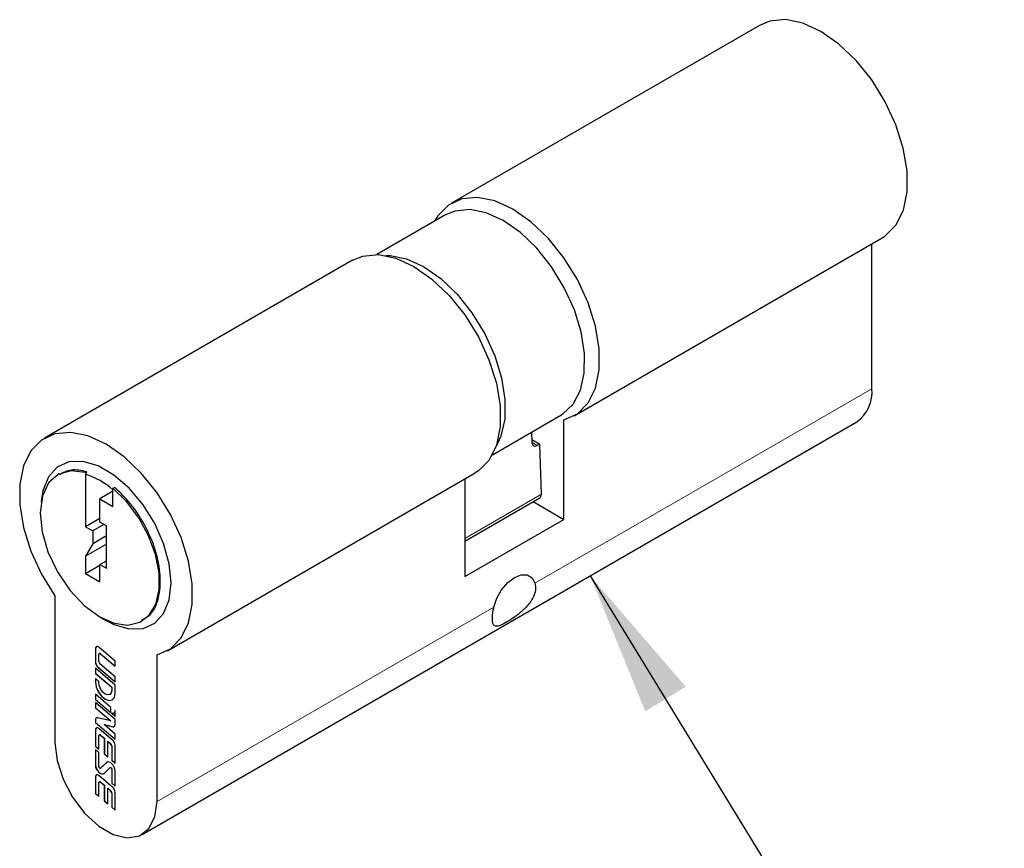
# Paper-space layout 'PG(3)' of a CAD drawing. Units: millimetres. Extents: x 10 to 205, y 4 to 287.
# Drawn here: x 45 to 58, y 175 to 187 of the extents above; entities that cross this region are included whole.
import ezdxf

# ---------------------------------------------------------------- set-up
doc = ezdxf.new("R2010")
doc.units = ezdxf.units.MM
doc.layers.add('TEXTOS_EM_PORTUGUES', color=7, linetype='Continuous')
doc.dimstyles.new('SLDDIMSTYLE10', dxfattribs={"dimtxt": 0.18, "dimasz": 2, "dimexe": 0, "dimexo": 0.0625, "dimgap": 0, "dimtad": 0, "dimtih": 1, "dimtoh": 1, "dimdec": 0, "dimrnd": 1e-09, "dimzin": 0, "dimdsep": 46, "dimtxsty": 'Standard', "dimsah": 1, "dimcen": 0.09, "dimadec": 0, "dimazin": 0, "dimtfac": 2, "dimtdec": 0, "dimtofl": 0, "dimtmove": 0, "dimatfit": 3, "dimfxl": 1, "dimfrac": 2, "dimtolj": 1, "dimtzin": 0, "dimarcsym": 0})

psp = doc.layouts.new('PG(3)')

# ---------------------------------------------------------------- linework, layer by layer
at = {"color": 7, "linetype": 'Continuous', "lineweight": 25}
for p, q in [((55.108, 186.883), (50.844, 184.422)), ((50.76, 184.258), (49.81, 183.709)), ((52.544, 181.477), (56.808, 183.939)), ((56.665, 181.851), (56.665, 183.856)), ((49.473, 183.63), (45.209, 181.169)), ((46.559, 175.678), (56.458, 181.393)), ((51.41, 180.938), (52.36, 181.486)), ((52.401, 180.043), (52.401, 181.419)), ((51.959, 181.107), (51.954, 181.252)), ((51.957, 181.148), (52.067, 181.085)), ((52.067, 181.085), (52.032, 181.065)), ((52.088, 180.39), (52.067, 181.085)), ((45.775, 180.666), (45.794, 180.701)), ((45.775, 180.69), (45.794, 180.701)), ((45.775, 180.69), (45.775, 180.666)), ((45.409, 180.672), (45.389, 180.661)), ((45.775, 180.666), (45.775, 179.941)), ((46.909, 178.224), (51.172, 180.686)), ((51.03, 180.603), (51.03, 179.251)), ((46.155, 180.432), (45.974, 180.327)), ((46.155, 180.475), (46.175, 180.486)), ((46.155, 180.451), (46.155, 180.475)), ((46.155, 180.223), (46.155, 180.451)), ((45.974, 180.003), (45.974, 180.327)), ((45.974, 180.327), (46.155, 180.223)), ((51.03, 179.743), (52.067, 180.341)), ((51.976, 180.289), (52.401, 180.043)), ((45.974, 180.056), (45.775, 179.941)), ((51.03, 179.251), (52.401, 180.043)), ((45.775, 179.941), (45.874, 179.883)), ((46.028, 179.972), (45.874, 179.883)), ((45.874, 179.883), (45.874, 179.705)), ((46.064, 179.951), (45.974, 180.003)), ((46.064, 179.366), (46.064, 179.951)), ((46.064, 179.815), (45.874, 179.705)), ((45.874, 179.705), (45.775, 179.533)), ((46.064, 179.7), (45.775, 179.533)), ((45.775, 179.533), (45.775, 179.293)), ((45.974, 179.418), (46.064, 179.47)), ((45.775, 179.293), (45.974, 179.408)), ((45.974, 179.178), (45.974, 179.418)), ((45.974, 179.418), (46.064, 179.366)), ((45.775, 179.293), (45.974, 179.178)), ((45.352, 178.982), (45.352, 176.953)), ((45.974, 178.692), (46.059, 178.643)), ((45.912, 178.253), (45.912, 178.064)), ((45.913, 178.253), (45.913, 178.065)), ((46.185, 178.08), (45.964, 178.27)), ((45.96, 178.073), (45.96, 178.174)), ((45.967, 178.187), (45.966, 178.186)), ((45.983, 178.182), (46.185, 178.008)), ((45.984, 178.183), (46.185, 178.01)), ((46.766, 176.136), (46.766, 178.166)), ((46.185, 177.748), (45.912, 177.982)), ((45.912, 177.982), (45.912, 177.91)), ((45.913, 177.981), (45.913, 177.911)), ((45.944, 177.998), (46.185, 177.791)), ((45.946, 177.999), (46.185, 177.793)), ((46.185, 177.863), (45.974, 178.044)), ((46.185, 178.008), (46.185, 178.08)), ((45.913, 177.911), (45.912, 177.91)), ((45.912, 177.91), (46.137, 177.717)), ((45.96, 177.796), (45.912, 177.838)), ((45.912, 177.838), (45.912, 177.789)), ((45.913, 177.911), (46.138, 177.718)), ((45.913, 177.837), (45.913, 177.79)), ((46.185, 177.791), (46.185, 177.863)), ((45.96, 177.775), (45.96, 177.796)), ((46.138, 177.718), (46.137, 177.717)), ((46.137, 177.717), (46.137, 177.674)), ((46.138, 177.718), (46.138, 177.674)), ((46.185, 177.631), (46.185, 177.748)), ((46.125, 177.439), (45.912, 177.622)), ((45.912, 177.622), (45.912, 177.549)), ((45.913, 177.621), (45.913, 177.55)), ((46.111, 177.616), (46.112, 177.617)), ((45.913, 177.55), (45.912, 177.549)), ((45.912, 177.549), (46.125, 177.367)), ((46.185, 177.272), (45.912, 177.506)), ((45.912, 177.506), (45.912, 177.434)), ((45.913, 177.435), (45.912, 177.434)), ((45.912, 177.434), (46.124, 177.252)), ((45.913, 177.55), (46.125, 177.369)), ((45.913, 177.505), (45.913, 177.435)), ((45.913, 177.435), (46.125, 177.253)), ((46.125, 177.367), (46.125, 177.439)), ((46.124, 177.252), (45.942, 177.295)), ((46.135, 177.358), (46.185, 177.315)), ((46.137, 177.359), (46.185, 177.317)), ((46.185, 177.315), (46.185, 177.395)), ((45.912, 177.266), (45.912, 177.232)), ((45.912, 177.232), (46.185, 176.997)), ((45.913, 177.232), (45.912, 177.232)), ((45.913, 177.267), (45.913, 177.232)), ((45.913, 177.232), (46.185, 176.999)), ((46.153, 176.982), (45.964, 177.143)), ((46.033, 177.202), (46.032, 177.201)), ((46.185, 177.069), (46.032, 177.201)), ((46.032, 177.201), (46.155, 177.172)), ((46.033, 177.202), (46.156, 177.172)), ((46.125, 177.253), (46.124, 177.252)), ((46.185, 177.201), (46.185, 177.272)), ((45.912, 177.126), (45.912, 176.899)), ((45.913, 177.127), (45.913, 176.9)), ((45.96, 176.857), (45.96, 177.048)), ((45.967, 177.06), (45.966, 177.059)), ((45.983, 177.055), (46.034, 177.011)), ((45.984, 177.056), (46.036, 177.012)), ((46.036, 177.012), (46.034, 177.011)), ((46.034, 177.011), (46.034, 176.794)), ((46.036, 177.012), (46.036, 176.795)), ((46.185, 176.997), (46.185, 177.069)), ((45.913, 176.9), (45.912, 176.899)), ((45.912, 176.899), (45.96, 176.857)), ((45.913, 176.9), (45.96, 176.859)), ((46.084, 176.97), (46.083, 176.969)), ((46.083, 176.752), (46.083, 176.969)), ((46.083, 176.969), (46.123, 176.935)), ((46.084, 176.97), (46.124, 176.936)), ((46.137, 176.907), (46.137, 176.706)), ((46.138, 176.907), (46.138, 176.707)), ((46.185, 176.664), (46.185, 176.915)), ((45.96, 176.814), (45.912, 176.856)), ((45.912, 176.856), (45.912, 176.641)), ((45.913, 176.854), (45.913, 176.642)), ((45.96, 176.618), (45.96, 176.814)), ((46.036, 176.795), (46.034, 176.794)), ((46.034, 176.794), (46.083, 176.752)), ((46.036, 176.795), (46.083, 176.754)), ((46.067, 176.676), (45.982, 176.597)), ((46.068, 176.677), (45.984, 176.598)), ((46.031, 176.526), (46.115, 176.605)), ((46.074, 176.681), (46.068, 176.677)), ((46.117, 176.607), (46.116, 176.606)), ((46.138, 176.707), (46.137, 176.706)), ((46.137, 176.706), (46.185, 176.664)), ((46.138, 176.707), (46.185, 176.666)), ((45.912, 176.475), (45.912, 176.249)), ((45.913, 176.476), (45.913, 176.249)), ((46.153, 176.331), (45.964, 176.493)), ((45.981, 176.596), (45.983, 176.597)), ((45.984, 176.598), (45.983, 176.597)), ((46.137, 176.584), (46.137, 176.388)), ((46.138, 176.585), (46.138, 176.389)), ((46.185, 176.347), (46.185, 176.561)), ((45.96, 176.207), (45.96, 176.397)), ((45.967, 176.41), (45.966, 176.409)), ((45.983, 176.405), (46.034, 176.361)), ((45.984, 176.405), (46.036, 176.361)), ((46.034, 176.361), (46.034, 176.144)), ((46.036, 176.361), (46.034, 176.361)), ((46.036, 176.361), (46.036, 176.144)), ((46.138, 176.389), (46.137, 176.388)), ((46.137, 176.388), (46.185, 176.347)), ((46.138, 176.389), (46.185, 176.349)), ((45.912, 176.249), (45.96, 176.207)), ((45.913, 176.249), (45.912, 176.249)), ((45.913, 176.249), (45.96, 176.209)), ((46.084, 176.32), (46.083, 176.319)), ((46.083, 176.102), (46.083, 176.319)), ((46.083, 176.319), (46.123, 176.285)), ((46.084, 176.32), (46.124, 176.285)), ((46.137, 176.256), (46.137, 176.056)), ((46.138, 176.257), (46.138, 176.057)), ((46.185, 176.014), (46.185, 176.265)), ((46.034, 176.144), (46.083, 176.102)), ((46.036, 176.144), (46.034, 176.144)), ((46.036, 176.144), (46.083, 176.104)), ((46.138, 176.057), (46.137, 176.056)), ((46.137, 176.056), (46.185, 176.014)), ((46.138, 176.057), (46.185, 176.016))]:
    psp.add_line(p, q, dxfattribs=at)
at = {"color": 8, "linetype": 'Continuous', "lineweight": 18}
for p, q in [((52, 179.158), (56.665, 181.851)), ((51.959, 181.107), (52.032, 181.065)), ((51.03, 179.779), (52.088, 180.39)), ((46.766, 176.136), (51.431, 178.829)), ((45.913, 178.253), (45.912, 178.253)), ((45.984, 178.183), (45.983, 178.182)), ((45.913, 178.065), (45.912, 178.064)), ((45.946, 177.999), (45.944, 177.998)), ((45.913, 177.79), (45.912, 177.789)), ((46.138, 177.674), (46.137, 177.674)), ((45.913, 177.267), (45.912, 177.266)), ((46.156, 177.172), (46.155, 177.172)), ((45.913, 177.127), (45.912, 177.126)), ((45.984, 177.056), (45.983, 177.055)), ((46.124, 176.936), (46.123, 176.935)), ((46.138, 176.907), (46.137, 176.907)), ((45.913, 176.642), (45.912, 176.641)), ((46.068, 176.677), (46.067, 176.676)), ((45.913, 176.476), (45.912, 176.475)), ((45.984, 176.598), (45.982, 176.597)), ((46.138, 176.585), (46.137, 176.584)), ((45.984, 176.405), (45.983, 176.405)), ((46.124, 176.285), (46.123, 176.285)), ((46.138, 176.257), (46.137, 176.256))]:
    psp.add_line(p, q, dxfattribs=at)
at = {"color": 7, "linetype": 'Continuous', "lineweight": 25, "flags": 128}
for points in [[(56.808, 183.939), (56.852, 183.967), (56.999, 184.117), (57.102, 184.323), (57.154, 184.576), (57.154, 184.867), (57.101, 185.181), (56.999, 185.505), (56.851, 185.825), (56.665, 186.127), (56.447, 186.397), (56.208, 186.625), (55.958, 186.799), (55.708, 186.913), (55.469, 186.962), (55.252, 186.942), (55.108, 186.883)], [(52.401, 181.419), (52.588, 181.505), (52.736, 181.655), (52.838, 181.861), (52.89, 182.115), (52.89, 182.405), (52.837, 182.719), (52.735, 183.043), (52.587, 183.363), (52.401, 183.665), (52.183, 183.936), (51.944, 184.163), (51.694, 184.338), (51.444, 184.452), (51.205, 184.5), (50.988, 184.481), (50.801, 184.394), (50.653, 184.245), (50.607, 184.17)], [(52.36, 181.486), (52.385, 181.502), (52.529, 181.638), (52.63, 181.83), (52.683, 182.067), (52.687, 182.341), (52.64, 182.638), (52.545, 182.946), (52.406, 183.25), (52.23, 183.538), (52.024, 183.796), (51.797, 184.013), (51.56, 184.179), (51.323, 184.287), (51.096, 184.332), (50.89, 184.312), (50.76, 184.258)], [(49.473, 183.63), (49.616, 183.689), (49.834, 183.708), (50.073, 183.66), (50.323, 183.546), (50.572, 183.371), (50.811, 183.144), (51.029, 182.873), (51.216, 182.571), (51.363, 182.251), (51.466, 181.927), (51.518, 181.613), (51.518, 181.323), (51.466, 181.069), (51.364, 180.863), (51.216, 180.714), (51.172, 180.686)], [(49.934, 183.696), (49.993, 183.695), (50.22, 183.65), (50.457, 183.542), (50.694, 183.376), (50.921, 183.159), (51.127, 182.901), (51.303, 182.613), (51.442, 182.309), (51.537, 182.001), (51.584, 181.704), (51.58, 181.431), (51.527, 181.193), (51.46, 181.052)], [(46.766, 178.166), (46.952, 178.252), (47.1, 178.402), (47.202, 178.608), (47.254, 178.862), (47.254, 179.152), (47.202, 179.466), (47.1, 179.79), (46.952, 180.11), (46.765, 180.412), (46.547, 180.682), (46.309, 180.91), (46.059, 181.084), (45.809, 181.198), (45.57, 181.247), (45.352, 181.227), (45.165, 181.141), (45.018, 180.992), (44.916, 180.786), (44.863, 180.532), (44.863, 180.242), (44.915, 179.928), (45.017, 179.604), (45.165, 179.284), (45.352, 178.982)], [(46.961, 179.164), (46.935, 179.428), (46.857, 179.708), (46.734, 179.986), (46.571, 180.246), (46.379, 180.474), (46.167, 180.656), (45.95, 180.782), (45.739, 180.843), (45.546, 180.838), (45.383, 180.765), (45.26, 180.63), (45.183, 180.44), (45.159, 180.285)], [(45.775, 180.69), (45.572, 180.714), (45.398, 180.666), (45.263, 180.547), (45.177, 180.365), (45.147, 180.135), (45.173, 179.87), (45.255, 179.591), (45.386, 179.315), (45.558, 179.062), (45.758, 178.849), (45.974, 178.692)], [(45.974, 178.692), (46.173, 178.605), (46.361, 178.58), (46.526, 178.617), (46.658, 178.715), (46.75, 178.868), (46.796, 179.067), (46.794, 179.301), (46.743, 179.554), (46.647, 179.813), (46.512, 180.063), (46.344, 180.288), (46.155, 180.475)], [(51.431, 178.829), (51.472, 178.952), (51.538, 179.068), (51.622, 179.167), (51.716, 179.239), (51.809, 179.275), (51.893, 179.273), (51.959, 179.233), (52, 179.158)], [(46.059, 178.643), (46.167, 178.588), (46.379, 178.526), (46.571, 178.532), (46.734, 178.604), (46.857, 178.739), (46.935, 178.93), (46.961, 179.164)], [(45.964, 178.27), (45.955, 178.277), (45.945, 178.281), (45.936, 178.283), (45.928, 178.282), (45.921, 178.278), (45.916, 178.272), (45.913, 178.263), (45.912, 178.253)], [(45.96, 178.174), (45.961, 178.179), (45.962, 178.182), (45.964, 178.185), (45.967, 178.187), (45.971, 178.187), (45.975, 178.187), (45.979, 178.185), (45.983, 178.182)], [(45.912, 177.789), (45.922, 177.723), (45.952, 177.655), (45.996, 177.595), (46.049, 177.552), (46.101, 177.534), (46.145, 177.543), (46.175, 177.577), (46.185, 177.631)], [(45.913, 177.79), (45.924, 177.724), (45.953, 177.655), (45.998, 177.595), (46.05, 177.553), (46.102, 177.535), (46.147, 177.544)], [(46.137, 177.674), (46.13, 177.638), (46.111, 177.616), (46.082, 177.611), (46.049, 177.623), (46.015, 177.65), (45.986, 177.688), (45.967, 177.732), (45.96, 177.775)], [(46.138, 177.674), (46.132, 177.639), (46.112, 177.617), (46.112, 177.617)], [(45.942, 177.295), (45.936, 177.296), (45.93, 177.296), (45.925, 177.294), (45.92, 177.29), (45.917, 177.286), (45.914, 177.28), (45.912, 177.273), (45.912, 177.266)], [(45.944, 177.296), (45.937, 177.297), (45.932, 177.297), (45.926, 177.295), (45.922, 177.291), (45.918, 177.287), (45.915, 177.281), (45.914, 177.274), (45.913, 177.267)], [(45.964, 177.143), (45.955, 177.15), (45.945, 177.154), (45.936, 177.156), (45.928, 177.155), (45.921, 177.151), (45.916, 177.145), (45.913, 177.136), (45.912, 177.126)], [(46.155, 177.172), (46.161, 177.171), (46.167, 177.171), (46.172, 177.173), (46.177, 177.177), (46.181, 177.181), (46.183, 177.187), (46.185, 177.194), (46.185, 177.201)], [(45.96, 177.048), (45.961, 177.052), (45.962, 177.056), (45.964, 177.058), (45.967, 177.06), (45.971, 177.061), (45.975, 177.06), (45.979, 177.058), (45.983, 177.055)], [(45.352, 176.953), (45.38, 176.706), (45.464, 176.446), (45.596, 176.195), (45.765, 175.971), (45.958, 175.794), (46.159, 175.678), (46.352, 175.632), (46.522, 175.66), (46.654, 175.76), (46.737, 175.923), (46.766, 176.136)], [(45.912, 176.641), (45.915, 176.616), (45.924, 176.59), (45.939, 176.564), (45.957, 176.543), (45.977, 176.527), (45.997, 176.519), (46.016, 176.519), (46.031, 176.526)], [(45.913, 176.642), (45.916, 176.617), (45.926, 176.59), (45.94, 176.565), (45.958, 176.544), (45.978, 176.528), (45.999, 176.52), (46.017, 176.519), (46.026, 176.523)], [(45.982, 176.597), (45.98, 176.595), (45.976, 176.595), (45.972, 176.597), (45.969, 176.6), (45.965, 176.604), (45.963, 176.608), (45.961, 176.613), (45.96, 176.618)], [(46.185, 176.561), (46.182, 176.586), (46.173, 176.613), (46.159, 176.638), (46.14, 176.659), (46.12, 176.675), (46.1, 176.683), (46.081, 176.684), (46.067, 176.676)], [(46.115, 176.605), (46.118, 176.607), (46.121, 176.607), (46.125, 176.605), (46.129, 176.602), (46.132, 176.598), (46.135, 176.594), (46.136, 176.589), (46.137, 176.584)], [(46.117, 176.607), (46.119, 176.608), (46.122, 176.608), (46.126, 176.606), (46.13, 176.603), (46.133, 176.599), (46.136, 176.595), (46.138, 176.59), (46.138, 176.585)], [(45.964, 176.493), (45.955, 176.5), (45.945, 176.504), (45.936, 176.506), (45.928, 176.505), (45.921, 176.501), (45.916, 176.494), (45.913, 176.486), (45.912, 176.475)], [(45.96, 176.397), (45.961, 176.402), (45.962, 176.405), (45.964, 176.408), (45.967, 176.41), (45.971, 176.41), (45.975, 176.409), (45.979, 176.408), (45.983, 176.405)]]:
    psp.add_lwpolyline(points, dxfattribs=at)
at = {"color": 7, "linetype": 'Continuous', "lineweight": 25}
for centre, radius, start, end in [((56.174, 181.798), 0.494, 305.1121, 6.2001), ((45.453, 179.652), 1.064, 48.7206, 72.4049), ((52.039, 180.382), 0.0494, 304.6097, 9.3561), ((45.943, 178.257), 0.0299, 126.8536, 186.2501), ((45.973, 178.172), 0.0156, 41.2599, 110.3381), ((46.006, 178.069), 0.0943, 182.9344, 229.1721), ((46.007, 178.07), 0.0943, 182.9344, 229.1721), ((46.001, 178.075), 0.0404, 182.9344, 229.1721), ((45.943, 177.13), 0.0299, 126.8536, 186.2501), ((45.973, 177.045), 0.0156, 41.2599, 110.3381), ((46.096, 176.904), 0.0404, 2.9344, 49.1721), ((46.098, 176.905), 0.0404, 2.9344, 49.1721), ((46.091, 176.91), 0.0943, 2.9344, 49.1721), ((45.943, 176.479), 0.0299, 126.8536, 186.2501), ((45.973, 176.395), 0.0156, 41.2599, 110.3381), ((46.091, 176.26), 0.0943, 2.9344, 49.1721), ((46.096, 176.254), 0.0404, 2.9344, 49.1721), ((46.098, 176.255), 0.0404, 2.9344, 49.1721)]:
    psp.add_arc(centre, radius, start, end, dxfattribs=at)
psp.add_ellipse((52.029, 181.148), major_axis=(0.0473, 0.0882), ratio=0.597163, start_param=2.337395, end_param=3.908191, dxfattribs=at)
for points, knots in [([(45.794, 180.701), (45.72, 180.717), (45.575, 180.747), (45.465, 180.689), (45.411, 180.66)], [0, 0, 0, 0, 0.513836, 1, 1, 1, 1]), ([(46.554, 178.65), (46.594, 178.671), (46.703, 178.729), (46.797, 178.945), (46.825, 179.256), (46.755, 179.618), (46.599, 179.98), (46.394, 180.282), (46.24, 180.426), (46.175, 180.486)], [0, 0, 0, 0, 0.094383, 0.252319, 0.410266, 0.568219, 0.726169, 0.88411, 1, 1, 1, 1]), ([(52, 179.158), (52.005, 179.127), (52.015, 179.064), (51.977, 178.956), (51.903, 178.85), (51.796, 178.747), (51.676, 178.66), (51.572, 178.598), (51.499, 178.565), (51.448, 178.559), (51.416, 178.587), (51.406, 178.66), (51.415, 178.751), (51.427, 178.812), (51.431, 178.829)], [0, 0, 0, 0, 0.083057, 0.166035, 0.251648, 0.345382, 0.442422, 0.528285, 0.603604, 0.682834, 0.773813, 0.871216, 0.962327, 1, 1, 1, 1]), ([(46.185, 177.395), (46.183, 177.386), (46.178, 177.371), (46.165, 177.358), (46.151, 177.354), (46.14, 177.357), (46.135, 177.358)], [0, 0, 0, 0, 0.3261117, 0.6012673, 0.7995579, 1, 1, 1, 1]), ([(46.187, 177.395), (46.184, 177.387), (46.179, 177.373), (46.17, 177.36), (46.163, 177.359), (46.162, 177.359)], [0, 0, 0, 0, 0.502553, 0.92658, 1, 1, 1, 1])]:
    psp.add_open_spline(points, degree=3, knots=knots, dxfattribs=at)

# ---------------------------------------------------------------- leaders
at = {"layer": 'TEXTOS_EM_PORTUGUES'}
psp.add_leader([(52.765, 179.261), (58.5, 169.875)], dimstyle='SLDDIMSTYLE10', dxfattribs=at)

doc.saveas('drawing.dxf')
